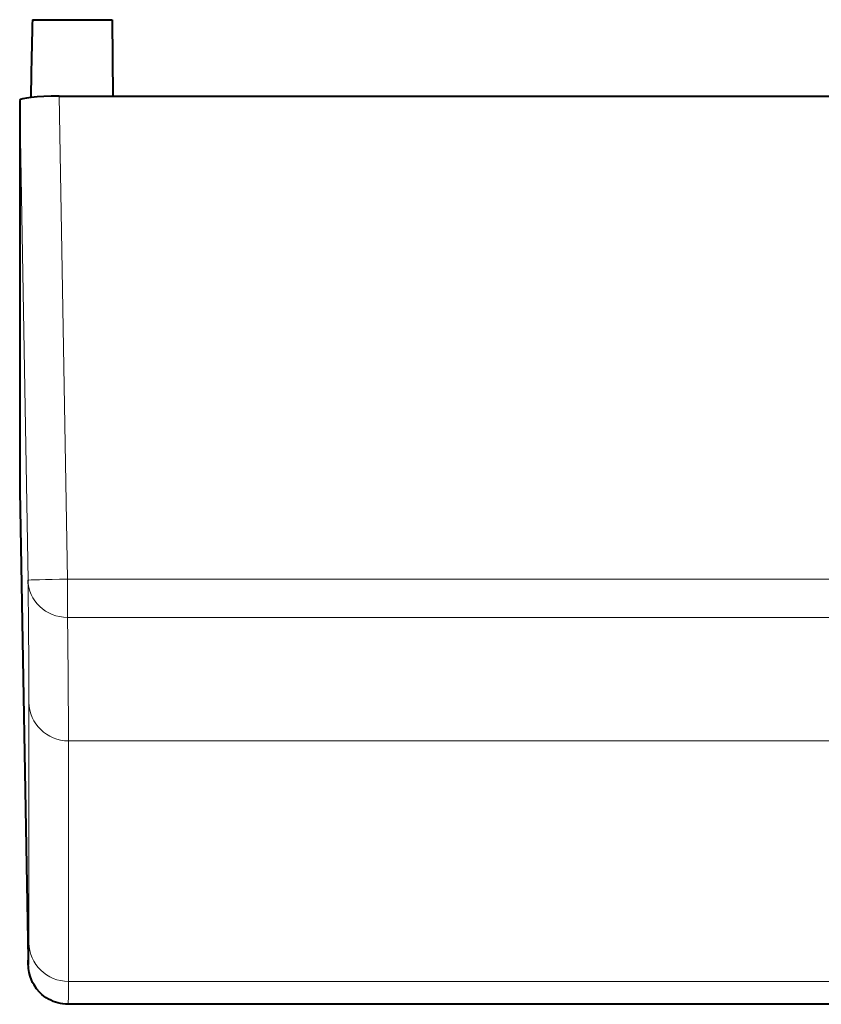
# Model space of a CAD drawing. Extents: x 0 to 420, y 0 to 297.
# Drawn here: x 136 to 147, y 38 to 50 of the extents above; entities that cross this region are included whole.
import ezdxf

# ---------------------------------------------------------------- set-up
doc = ezdxf.new("R2010")
doc.units = 0

msp = doc.modelspace()

# ---------------------------------------------------------------- linework, layer by layer
at = {"color": 7, "lineweight": 40}
for p, q in [((136.585876, 50.39695), (137.594574, 50.39695)), ((137.594574, 50.39695), (137.604645, 49.431019)), ((136.425018, 49.374214), (136.425018, 44.438972)), ((136.924179, 49.431026), (151.719604, 49.431026)), ((136.425018, 44.438854), (136.530334, 38.515972)), ((147.789703, 37.942097), (137.037048, 37.942215))]:
    msp.add_line(p, q, dxfattribs=at)
at = {"color": 7, "lineweight": 18}
for p, q in [((136.425018, 49.374214), (136.530319, 43.307865)), ((136.924179, 49.431026), (137.030243, 43.3209)), ((136.425018, 44.438972), (136.530319, 38.516193)), ((137.030243, 43.3209), (147.793137, 43.3209)), ((137.030243, 43.3209), (137.030243, 42.837112)), ((137.030243, 42.837112), (147.793137, 42.837112)), ((136.542114, 41.762505), (136.542114, 38.719479)), ((137.042038, 41.274387), (137.042038, 38.231361)), ((137.042038, 41.274387), (147.787186, 41.274387)), ((137.042038, 38.231361), (147.787186, 38.231361))]:
    msp.add_line(p, q, dxfattribs=at)
msp.add_lwpolyline([(136.530319, 38.516193), (136.534973, 38.444504), (136.53627, 38.435455), (136.536667, 38.434093), (136.536865, 38.43372), (136.536987, 38.433586), (136.537155, 38.433548), (136.537338, 38.433689), (136.53746, 38.433899), (136.537704, 38.434593), (136.539154, 38.448856), (136.540802, 38.501545), (136.542114, 38.719479)], dxfattribs=at)
at = {"color": 7, "lineweight": 40}
msp.add_lwpolyline([(137.037048, 37.942215), (137.004684, 37.94326), (136.972473, 37.946396), (136.940521, 37.951614), (136.908981, 37.958885), (136.877975, 37.968182), (136.847626, 37.979462), (136.818085, 37.992683), (136.789444, 38.00779), (136.759949, 38.02597), (136.731796, 38.04615), (136.705093, 38.068233), (136.679977, 38.09211), (136.639694, 38.138561), (136.606644, 38.187485), (136.58905, 38.219799), (136.573868, 38.253342), (136.558182, 38.297367), (136.546341, 38.343845), (136.538132, 38.396324), (136.532471, 38.46957), (136.530869, 38.499985)], dxfattribs=at)
msp.add_arc((242.104156, 47.780926), 105.550999, 178.579804, 179.113638, dxfattribs=at)
at = {"color": 7, "lineweight": 18}
for centre, radius, start, end in [((-38.220871, 41.15271), 174.764257, 0.199919, 0.706577), ((-41.668396, 40.657745), 178.711707, 0.197699, 0.698731), ((133.363922, 38.134254), 3.678728, 357.007141, 1.512362)]:
    msp.add_arc(centre, radius, start, end, dxfattribs=at)
at = {"color": 7, "lineweight": 40}
for centre, major_axis, ratio, start_param, end_param in [((136.925095, 49.374111), (0.500076, -0.000107), 0.113809, 1.57264454, 3.141616593), ((137.030243, 38.524864), (0.49939, 0.024822), 0.998137, 3.109207129, 3.14170596)]:
    msp.add_ellipse(centre, major_axis=major_axis, ratio=ratio, start_param=start_param, end_param=end_param, dxfattribs=at)
at = {"color": 7, "lineweight": 18}
for centre, major_axis, ratio, start_param, end_param in [((137.030243, 43.316536), (-0.499924, -0.008678), 0.008725, 4.71223751, 6.281209562), ((137.030243, 43.316536), (0.499969, 0.005333), 0.958846, 3.148551089, 4.702158976), ((137.042038, 41.771175), (-0.5, 0), 0.993572, 0.017453293, 1.570796327), ((137.042038, 38.728149), (-0.5, 0), 0.993572, 0.017453293, 1.570796327)]:
    msp.add_ellipse(centre, major_axis=major_axis, ratio=ratio, start_param=start_param, end_param=end_param, dxfattribs=at)

doc.saveas('drawing.dxf')
